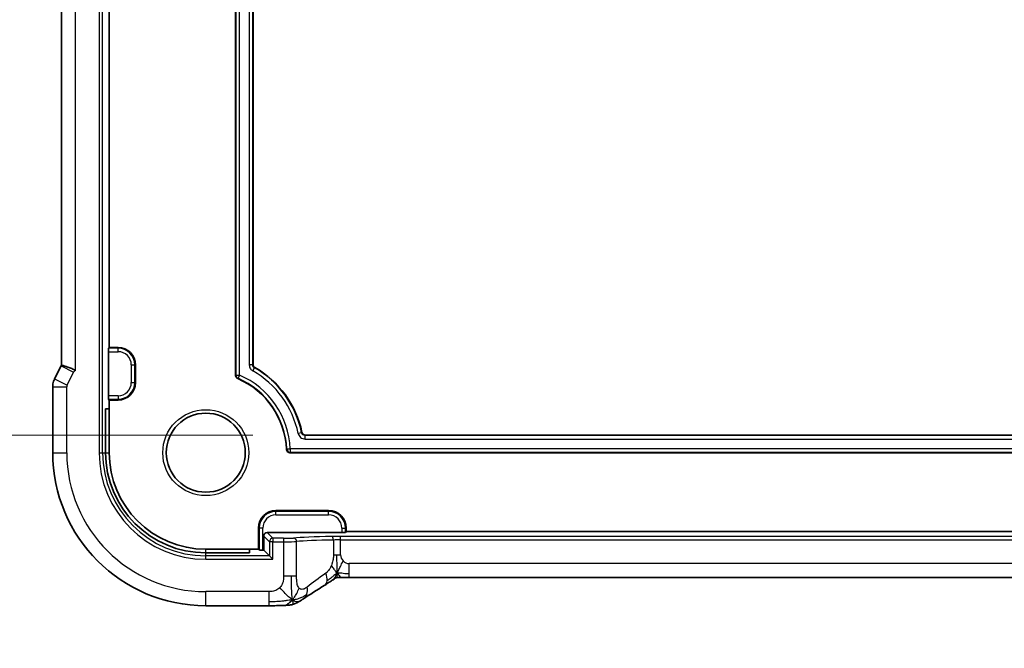
# Model space of a CAD drawing. Units: millimetres. Extents: x 29 to 3784, y 16 to 578.
# Drawn here: x 3573 to 3629, y 87 to 122 of the extents above; entities that cross this region are included whole.
import ezdxf

# ---------------------------------------------------------------- set-up
doc = ezdxf.new("R2010")
doc.units = ezdxf.units.MM
doc.header["$LTSCALE"] = 2
doc.layers.get('Defpoints').update_dxf_attribs({"lineweight": 25})
for name, color, linetype, lineweight in [('Dimension (ISO)', 7, 'Continuous', 18), ('Visible (ISO)', 7, 'Continuous', 35), ('Visible Narrow (ISO)', 7, 'Continuous', 25)]:
    doc.layers.add(name, color=color, linetype=linetype, lineweight=lineweight)
doc.styles.add('Note Text (TK)', font='MS PGothic.ttf')
doc.dimstyles.new('Default - Method 1b (TK)', dxfattribs={"dimscale": 2, "dimtxt": 2.5, "dimasz": 2.5, "dimexe": 1, "dimexo": 1.5, "dimgap": 1, "dimtad": 1, "dimtoh": 1, "dimrnd": 1e-08, "dimdsep": 46, "dimtxsty": 'Note Text (TK)', "dimcen": 0.09, "dimdle": 5, "dimclrd": 100, "dimclre": 100, "dimclrt": 7, "dimadec": 1, "dimazin": 1, "dimtfac": 1, "dimtmove": 0, "dimatfit": 3, "dimfxl": 1, "dimtolj": 1, "dimlwd": -1, "dimlwe": -1, "dimarcsym": 0})

# ---------------------------------------------------------------- blocks, each defined once
blk = doc.blocks.new('*D92')
at = {"layer": 'Defpoints', "color": 0}
for p in [(3557.125, 146.671), (3589.314, 146.671), (3589.314, 98.671)]:
    blk.add_point(p, dxfattribs=at)
at = {"layer": 'Dimension (ISO)', "color": 100}
for p, q in [((3586.314, 146.671), (3555.125, 146.671)), ((3557.125, 103.671), (3557.125, 141.671)), ((3586.314, 98.671), (3555.125, 98.671))]:
    blk.add_line(p, q, dxfattribs=at)
for points in [[(3556.292, 141.671), (3557.959, 141.671), (3557.125, 146.671)], [(3556.292, 103.671), (3557.959, 103.671), (3557.125, 98.671)]]:
    blk.add_solid(points, dxfattribs=at)
at = {"layer": 'Dimension (ISO)', "color": 7, "insert": (3551.83, 86.521), "char_height": 5, "attachment_point": 4, "rotation": 90, "style": 'Note Text (TK)'}
blk.add_mtext('\\A1;有効寸法 / Max dim. 48', dxfattribs=at)

msp = doc.modelspace()

# ---------------------------------------------------------------- linework, layer by layer
at = {"layer": 'Visible (ISO)'}
for p, q in [((3585.3401, 102.079), (3585.3401, 143.2632)), ((3575.4185, 102.661), (3575.4185, 142.6812)), ((3586.3401, 142.6482), (3586.3401, 102.694)), ((3578.1401, 103.6711), (3578.1401, 141.6711)), ((3578.0877, 100.9166), (3578.0877, 103.4256)), ((3578.0944, 103.6255), (3578.1401, 103.6711)), ((3578.1401, 103.6711), (3578.6401, 103.6711)), ((3579.6401, 102.6711), (3579.6401, 101.6711)), ((3575.3932, 102.6138), (3575.0241, 101.8755)), ((3574.9185, 101.4283), (3574.9185, 97.6711)), ((3578.1401, 100.6711), (3578.0944, 100.7167)), ((3578.6401, 100.6711), (3578.1401, 100.6711)), ((3578.1401, 100.1711), (3578.1401, 100.6711)), ((3577.9305, 100.1711), (3578.1401, 100.1711)), ((3577.9305, 97.6711), (3577.9305, 100.1711)), ((3578.1401, 97.6711), (3578.1401, 100.1711)), ((3589.3145, 98.6711), (3672.9657, 98.6711)), ((3673.8444, 97.6711), (3588.4358, 97.6711)), ((3587.6401, 94.3711), (3590.6401, 94.3711)), ((3586.6401, 92.1711), (3586.6401, 93.3711)), ((3591.6401, 93.1711), (3591.5944, 93.1255)), ((3591.6401, 93.3711), (3591.6401, 93.1711)), ((3670.6401, 93.1711), (3591.6401, 93.1711)), ((3586.9401, 92.9188), (3586.9401, 92.1187)), ((3591.3945, 93.1187), (3587.1399, 93.1187)), ((3586.1401, 92.1711), (3583.6401, 92.1711)), ((3586.6401, 92.1711), (3586.1401, 92.1711)), ((3586.1401, 92.1711), (3586.1401, 91.9616)), ((3586.6857, 92.1255), (3586.6401, 92.1711)), ((3586.9401, 92.1187), (3586.8856, 92.1187)), ((3587.2651, 91.7937), (3586.9401, 92.1187)), ((3586.1401, 91.9616), (3583.6401, 91.9616)), ((3587.2651, 91.7937), (3587.465, 91.5938)), ((3670.4631, 90.5543), (3591.817, 90.5543)), ((3583.6401, 88.9495), (3587.2378, 88.9495))]:
    msp.add_line(p, q, dxfattribs=at)
msp.add_circle((3583.6401, 97.6711), 2.25, dxfattribs=at)
for centre, radius, start, end in [((3578.6401, 102.6711), 1, 0, 90), ((3583.6401, 97.6711), 5.6, 11.93957, 60.00069), ((3578.6401, 101.6711), 1, 270, 0), ((3583.6401, 97.6711), 4.6, 2.38662, 66.683), ((3583.6401, 97.6711), 8.7216, 180, 270), ((3583.6401, 97.6711), 5.7095, 180, 270), ((3583.6401, 97.6711), 5.5, 180, 270), ((3587.6401, 93.3711), 1, 90, 180), ((3590.6401, 93.3711), 1, 0, 90)]:
    msp.add_arc(centre, radius, start, end, dxfattribs=at)
for centre, major_axis, ratio, start_param, end_param in [((3578.0947, 103.4256), (0, 0.2), 0.0349208, 0.0349066, 1.5707963), ((3578.0947, 100.9166), (0, 0.2), 0.0349208, 1.5707963, 3.1066861), ((3587.1402, 92.9186), (-0.1416, 0.1416), 0.9987828, 5.4983961, 7.0679745), ((3591.3945, 93.1257), (-0.2, 0), 0.0349208, 1.5707963, 3.1066861), ((3586.8856, 92.1257), (-0.2, 0), 0.0349208, 0.0349066, 1.5707963), ((3590.0016, 90.8038), (0.4264, -0.6769), 0.5272512, 6.281942, 6.2831114)]:
    msp.add_ellipse(centre, major_axis=major_axis, ratio=ratio, start_param=start_param, end_param=end_param, dxfattribs=at)
for points, knots in [([(3586.3401, 102.694), (3586.3401, 102.6765), (3586.3424, 102.6591), (3586.3514, 102.6254), (3586.358, 102.6092), (3586.3756, 102.579), (3586.3863, 102.565), (3586.411, 102.5403), (3586.4249, 102.5296), (3586.44, 102.5209)], [-0.021011099, -0.021011099, -0.021011099, -0.021011099, -0.015731065, -0.015731065, -0.010466914, -0.010466914, -0.005234442, -0.005234442, 0, 0, 0, 0]), ([(3575.4185, 102.661), (3575.4184, 102.6609), (3575.4242, 102.659), (3575.4487, 102.652), (3575.4693, 102.6466), (3575.5259, 102.6316), (3575.5789, 102.6181), (3575.7431, 102.5622), (3575.8199, 102.5347), (3575.9734, 102.4758), (3576.0432, 102.4473), (3576.1477, 102.3967), (3576.185, 102.3763), (3576.2178, 102.3546), (3576.2182, 102.3544), (3576.2185, 102.3542)], [-0.1306609, -0.1306609, -0.1306609, -0.1306609, -0.10672065, -0.10672065, -0.07924564, -0.07924564, -0.04989765, -0.04989765, -0.02957205, -0.02957205, -0.01168449, -0.01168449, 0, 0, 0.00011715, 0.00011715, 0.00011715, 0.00011715]), ([(3574.9185, 101.4283), (3574.9185, 101.5347), (3574.9361, 101.6423), (3574.9845, 101.7885), (3575.0027, 101.8328), (3575.0241, 101.8755)], [0, 0, 0, 0, 0.031897611, 0.031897611, 0.046207239, 0.046207239, 0.046207239, 0.046207239]), ([(3585.4608, 101.8954), (3585.443, 101.9031), (3585.4264, 101.9134), (3585.3967, 101.9384), (3585.3837, 101.953), (3585.3625, 101.985), (3585.3542, 102.0024), (3585.3429, 102.0402), (3585.3401, 102.0596), (3585.3401, 102.079)], [0, 0, 0, 0, 0.005815726, 0.005815726, 0.011628282, 0.011628282, 0.017336101, 0.017336101, 0.022848989, 0.022848989, 0.022848989, 0.022848989]), ([(3589.1189, 98.8296), (3589.1236, 98.8074), (3589.1322, 98.786), (3589.1542, 98.7499), (3589.1684, 98.732), (3589.2062, 98.7016), (3589.2263, 98.6904), (3589.2691, 98.6752), (3589.2918, 98.6711), (3589.3145, 98.6711)], [-0.030286337, -0.030286337, -0.030286337, -0.030286337, -0.02136121, -0.02136121, -0.01362013, -0.01362013, -0.006813403, -0.006813403, 0, 0, 0, 0]), ([(3588.4358, 97.6711), (3588.4104, 97.6711), (3588.3852, 97.6762), (3588.338, 97.6952), (3588.316, 97.7092), (3588.2761, 97.747), (3588.2625, 97.769), (3588.2432, 97.8121), (3588.2371, 97.8373), (3588.2361, 97.8626)], [0, 0, 0, 0, 0.007604701, 0.007604701, 0.015269078, 0.015269078, 0.024091777, 0.024091777, 0.034328285, 0.034328285, 0.034328285, 0.034328285]), ([(3590.8459, 90.3976), (3590.7946, 90.3629), (3590.7379, 90.3251), (3590.5982, 90.2345), (3590.5129, 90.1804), (3590.428, 90.1269)], [0, 0, 0, 0, 0.03352093, 0.03352093, 0.069081519, 0.069081519, 0.069081519, 0.069081519]), ([(3591.1042, 90.5528), (3591.0994, 90.5514), (3591.0951, 90.5501), (3591.0869, 90.5474), (3591.0831, 90.546), (3591.0728, 90.5422), (3591.067, 90.5398), (3591.0503, 90.5325), (3591.0428, 90.5285), (3591.0257, 90.5188), (3591.014, 90.5116), (3590.9689, 90.4828), (3590.9316, 90.4562), (3590.8791, 90.4201), (3590.8627, 90.4089), (3590.8459, 90.3976)], [0, 0, 0, 0, 0.001604247, 0.001604247, 0.003344651, 0.003344651, 0.006613837, 0.006613837, 0.013513398, 0.013513398, 0.02361854, 0.02361854, 0.048064274, 0.048064274, 0.058919347, 0.058919347, 0.058919347, 0.058919347]), ([(3591.3823, 90.5593), (3591.3289, 90.5611), (3591.2811, 90.5644), (3591.2106, 90.5657), (3591.1922, 90.5655), (3591.1704, 90.5644), (3591.1624, 90.5638), (3591.1468, 90.5617), (3591.1412, 90.5608), (3591.1307, 90.5589), (3591.1258, 90.558), (3591.1155, 90.5557), (3591.1098, 90.5543), (3591.1042, 90.5528)], [0.000007206, 0.000007206, 0.000007206, 0.000007206, 0.02140801, 0.02140801, 0.030605887, 0.030605887, 0.034897391, 0.034897391, 0.036997732, 0.036997732, 0.038616438, 0.038616438, 0.04035234, 0.04035234, 0.04035234, 0.04035234]), ([(3591.817, 90.5543), (3591.7443, 90.5543), (3591.6699, 90.5543), (3591.5606, 90.5554), (3591.5226, 90.556), (3591.4493, 90.5574), (3591.414, 90.5583), (3591.3823, 90.5593)], [0, 0, 0, 0, 0.021823589, 0.021823589, 0.033952219, 0.033952219, 0.046794875, 0.046794875, 0.046794875, 0.046794875]), ([(3588.5754, 89.2879), (3588.5354, 89.2417), (3588.4525, 89.1573), (3588.3163, 89.0263), (3588.1823, 88.9663), (3588.1069, 88.9628)], [0, 0, 0, 0, 0.33333333, 0.66666667, 0.9578895, 0.9578895, 0.9578895, 0.9578895]), ([(3589.2046, 89.3432), (3589.1852, 89.3306), (3589.1635, 89.3162), (3589.1242, 89.2912), (3589.1091, 89.2818), (3589.0724, 89.2591), (3589.0498, 89.2453), (3589.0052, 89.2185), (3588.9827, 89.2052), (3588.9611, 89.1926)], [0, 0, 0, 0, 0.010846225, 0.010846225, 0.016728993, 0.016728993, 0.024580256, 0.024580256, 0.032349135, 0.032349135, 0.032349135, 0.032349135]), ([(3588.1069, 88.9628), (3588.0237, 88.959), (3587.9214, 88.9558), (3587.7132, 88.9517), (3587.6089, 88.9505), (3587.4162, 88.9495), (3587.3267, 88.9495), (3587.2378, 88.9495)], [0, 0, 0, 0, 0.038791931, 0.038791931, 0.070408313, 0.070408313, 0.097087765, 0.097087765, 0.097087765, 0.097087765]), ([(3588.6106, 89.0284), (3588.559, 89.0124), (3588.506, 89.0008), (3588.4363, 88.988), (3588.3999, 88.9835), (3588.2896, 88.9729), (3588.2078, 88.9674), (3588.1069, 88.9628)], [0, 0, 0, 0, 0.023443712, 0.023443712, 0.04625172, 0.04625172, 0.092971968, 0.092971968, 0.092971968, 0.092971968]), ([(3588.9611, 89.1926), (3588.9336, 89.1765), (3588.9072, 89.1614), (3588.8659, 89.1383), (3588.8505, 89.1297), (3588.8192, 89.1128), (3588.8023, 89.1039), (3588.777, 89.0916), (3588.7685, 89.0876), (3588.7515, 89.0799), (3588.7429, 89.0761), (3588.7262, 89.069), (3588.7178, 89.0656), (3588.6882, 89.0539), (3588.6677, 89.0465), (3588.6351, 89.0358), (3588.6226, 89.0319), (3588.6106, 89.0284)], [0.00000161, 0.00000161, 0.00000161, 0.00000161, 0.009907136, 0.009907136, 0.016256311, 0.016256311, 0.022017167, 0.022017167, 0.024838549, 0.024838549, 0.027624551, 0.027624551, 0.030519485, 0.030519485, 0.038020592, 0.038020592, 0.042865012, 0.042865012, 0.042865012, 0.042865012])]:
    msp.add_open_spline(points, degree=3, knots=knots, dxfattribs=at)
for points in [[(3575.3932, 102.6138), (3575.4012, 102.6297), (3575.4096, 102.6455), (3575.4185, 102.661)], [(3590.4275, 90.1266), (3589.9717, 89.8396), (3589.5526, 89.5712), (3589.204, 89.3429)], [(3588.5754, 89.2879), (3588.6073, 89.2666), (3588.6369, 89.2489), (3588.6666, 89.2342)]]:
    msp.add_open_spline(points, degree=3, dxfattribs=at)
at = {"layer": 'Visible Narrow (ISO)'}
for p, q in [((3577.5628, 147.6711), (3577.5628, 97.6711)), ((3577.7627, 97.6711), (3577.7627, 147.6711)), ((3585.3613, 143.2493), (3585.3613, 102.0929)), ((3585.5611, 102.0929), (3585.5611, 143.2493)), ((3576.2185, 102.3542), (3576.2185, 142.988)), ((3586.119, 142.6605), (3586.119, 102.6817)), ((3586.3189, 102.6817), (3586.3189, 142.6605)), ((3578.0877, 103.4256), (3578.6401, 103.4256)), ((3578.6401, 103.6255), (3578.0944, 103.6255)), ((3578.6401, 103.6711), (3578.6401, 103.6255)), ((3578.6401, 103.4256), (3578.6401, 103.6255)), ((3579.3945, 102.6711), (3579.5944, 102.6711)), ((3579.3945, 102.6711), (3579.3945, 101.6711)), ((3579.5944, 101.6711), (3579.5944, 102.6711)), ((3579.6401, 102.6711), (3579.5944, 102.6711)), ((3586.3189, 102.6817), (3586.119, 102.6817)), ((3586.3401, 102.694), (3586.3189, 102.6817)), ((3575.3932, 102.6138), (3576.1087, 102.256)), ((3575.7396, 101.5177), (3576.1087, 102.256)), ((3586.3196, 102.3351), (3586.4192, 102.5084)), ((3586.4192, 102.5084), (3586.44, 102.5209)), ((3575.0241, 101.8755), (3575.7396, 101.5177)), ((3579.3945, 101.6711), (3579.5944, 101.6711)), ((3579.6401, 101.6711), (3579.5944, 101.6711)), ((3585.3613, 102.0929), (3585.3401, 102.079)), ((3585.3613, 102.0929), (3585.5611, 102.0929)), ((3585.4608, 101.8954), (3585.4815, 101.9096)), ((3585.5611, 102.0929), (3585.4815, 101.9096)), ((3574.9185, 101.4283), (3575.7185, 101.4283)), ((3575.7185, 97.6711), (3575.7185, 101.4283)), ((3578.6401, 100.9166), (3578.0877, 100.9166)), ((3578.0944, 100.7167), (3578.6401, 100.7167)), ((3578.6401, 100.9166), (3578.6401, 100.7167)), ((3578.6401, 100.6711), (3578.6401, 100.7167)), ((3589.1016, 98.809), (3588.9059, 98.7682)), ((3589.1189, 98.8296), (3589.1016, 98.809)), ((3589.2973, 98.6499), (3589.3145, 98.6711)), ((3589.2973, 98.45), (3589.2973, 98.6499)), ((3672.9829, 98.6499), (3589.2973, 98.6499)), ((3589.2973, 98.45), (3672.9829, 98.45)), ((3574.9185, 97.6711), (3575.7185, 97.6711)), ((3577.5628, 97.6711), (3577.7627, 97.6711)), ((3577.7627, 97.6711), (3577.9305, 97.6711)), ((3577.9305, 97.6711), (3578.1401, 97.6711)), ((3588.2564, 97.883), (3588.4561, 97.8922)), ((3673.8241, 97.8922), (3588.4561, 97.8922)), ((3588.4561, 97.8922), (3588.4561, 97.6923)), ((3588.4561, 97.6923), (3673.8241, 97.6923)), ((3587.6401, 94.3711), (3587.6401, 94.3255)), ((3587.6401, 94.1256), (3587.6401, 94.3255)), ((3590.6401, 94.3255), (3587.6401, 94.3255)), ((3590.6401, 94.3711), (3590.6401, 94.3255)), ((3590.6401, 94.1256), (3590.6401, 94.3255)), ((3587.6401, 94.1256), (3590.6401, 94.1256)), ((3586.6401, 93.3711), (3586.6857, 93.3711)), ((3586.8856, 93.3711), (3586.6857, 93.3711)), ((3586.6857, 93.3711), (3586.6857, 92.1255)), ((3586.8856, 92.1187), (3586.8856, 93.3711)), ((3591.3945, 93.3711), (3591.5944, 93.3711)), ((3591.3945, 93.3711), (3591.3945, 93.1187)), ((3591.5944, 93.1255), (3591.5944, 93.3711)), ((3591.6401, 93.3711), (3591.5944, 93.3711)), ((3586.9401, 92.9188), (3587.2651, 92.5938)), ((3587.465, 92.7937), (3587.1399, 93.1187)), ((3587.465, 92.5938), (3587.2651, 92.5938)), ((3587.2651, 92.5938), (3587.2651, 91.7937)), ((3587.465, 92.7937), (3587.465, 92.5938)), ((3588.0769, 92.7937), (3587.465, 92.7937)), ((3587.465, 91.5938), (3587.465, 92.5938)), ((3587.465, 92.5938), (3588.0769, 92.5938)), ((3588.0769, 92.7937), (3588.0769, 92.5938)), ((3588.0769, 92.5938), (3588.0769, 90.6368)), ((3588.8155, 90.6368), (3588.8155, 92.6067)), ((3590.9143, 92.6938), (3590.9143, 91.8542)), ((3591.3171, 92.6986), (3591.3171, 92.8985)), ((3670.9631, 92.8985), (3591.3171, 92.8985)), ((3591.3171, 91.8542), (3591.3171, 92.6986)), ((3591.3171, 92.6986), (3670.9631, 92.6986)), ((3583.6401, 91.9616), (3583.6401, 92.1711)), ((3583.6401, 91.7937), (3583.6401, 91.9616)), ((3587.2651, 91.7937), (3583.6401, 91.7937)), ((3583.6401, 91.5938), (3583.6401, 91.7937)), ((3583.6401, 91.5938), (3587.465, 91.5938)), ((3590.9143, 91.8542), (3591.1085, 91.8542)), ((3591.1085, 91.8542), (3591.3171, 91.8542)), ((3591.817, 90.7788), (3591.817, 91.3543)), ((3670.4631, 91.3543), (3591.817, 91.3543)), ((3588.5208, 90.6368), (3588.0769, 90.6368)), ((3588.8155, 90.6368), (3588.5208, 90.6368)), ((3591.817, 90.5543), (3591.817, 90.7788)), ((3583.6401, 88.9495), (3583.6401, 89.7495)), ((3587.2378, 89.7495), (3583.6401, 89.7495)), ((3587.2378, 89.7495), (3587.2378, 89.174)), ((3587.2378, 89.174), (3587.2378, 88.9495))]:
    msp.add_line(p, q, dxfattribs=at)
msp.add_circle((3583.6401, 97.6711), 2.45, dxfattribs=at)
for centre, radius, start, end in [((3578.6401, 102.6711), 0.9544, 0, 90), ((3578.6401, 102.6711), 0.7545, 0, 90), ((3583.6401, 97.6711), 5.3789, 11.76925, 60.12196), ((3583.6401, 97.6711), 5.5788, 11.76925, 60.12196), ((3578.6401, 101.6711), 0.7545, 270, 0), ((3578.6401, 101.6711), 0.9544, 270, 0), ((3583.6401, 97.6711), 4.6212, 2.62827, 66.51716), ((3583.6401, 97.6711), 4.8211, 2.62827, 66.51716), ((3583.6401, 97.6711), 7.9216, 180, 270), ((3583.6401, 97.6711), 6.0773, 180, 270), ((3583.6401, 97.6711), 5.8774, 180, 270), ((3587.6401, 93.3711), 0.9544, 90, 180), ((3590.6401, 93.3711), 0.9544, 0, 90), ((3587.6401, 93.3711), 0.7545, 90, 180), ((3590.6401, 93.3711), 0.7545, 0, 90), ((3591.817, 91.8542), 0.4999, 180, 225), ((3591.817, 91.8542), 0.4999, 225, 270)]:
    msp.add_arc(centre, radius, start, end, dxfattribs=at)
for centre, major_axis, ratio, start_param, end_param in [((3576.2876, 102.1664), (-0.1052, 0.1703), 0.9991584, 6.0822292, 6.8363832), ((3585.5611, 102.0929), (0.1097, -0.1672), 0.9991291, 4.1323167, 5.2924613), ((3575.9186, 101.4283), (-0.1948, 0.046), 0.9993569, 6.0515053, 6.5148653), ((3588.4561, 97.8922), (0.1446, -0.1381), 0.998836, 3.9505085, 5.4742695), ((3587.465, 92.5938), (-0.1414, -0.1414), 0.9987828, 3.9275998, 5.4971782), ((3588.0769, 92.8147), (-0.6, 0), 0.0349208, 1.5707963, 2.7471468), ((3588.0769, 92.6148), (0.8, 0), 0.0261906, 4.712389, 5.8887395), ((3593.4315, 92.7368), (-5.2, 0), 0.0349208, 5.2399675, 5.8887395), ((3588.6308, 92.6067), (-0.0167, 0.1993), 0.9227303, 4.6351339, 6.1925181), ((3593.4315, 92.5369), (5, 0), 0.0363176, 2.0983748, 2.7471468), ((3591.3171, 92.8635), (-1, 0), 0.0349208, 4.712389, 5.2399675), ((3590.8136, 92.6938), (-0.0041, 0.2), 0.5033648, 4.7021473, 6.2427848), ((3591.3171, 92.6637), (0.8, 0), 0.043651, 1.5707963, 2.0983748), ((3593.4315, 92.6713), (-4.9988, -3.4844), 0.0318084, 5.3229715, 5.6248304), ((3590.0016, 90.8038), (0.4264, -0.6769), 0.5272512, 6.2831114, 6.8877229), ((3590.0016, 90.8038), (-0.4264, 0.6769), 0.5272512, 3.7461302, 4.3917517), ((3588.7662, 90.0124), (0.4384, -0.6692), 0.749586, 0.5307801, 1.1143104), ((3588.7662, 90.0124), (0.4384, -0.6692), 0.749586, 6.2830996, 6.8139654)]:
    msp.add_ellipse(centre, major_axis=major_axis, ratio=ratio, start_param=start_param, end_param=end_param, dxfattribs=at)
for points, knots in [([(3586.119, 102.6817), (3586.119, 102.6018), (3586.1623, 102.4623), (3586.2676, 102.3649), (3586.3196, 102.3351)], [-0.041946408, -0.041946408, -0.041946408, -0.041946408, -0.017977032, 0, 0, 0, 0]), ([(3586.4192, 102.5084), (3586.3932, 102.5233), (3586.3405, 102.572), (3586.3188, 102.6418), (3586.3189, 102.6817)], [0, 0, 0, 0, 0.017977032, 0.041946408, 0.041946408, 0.041946408, 0.041946408]), ([(3589.2973, 98.6499), (3589.2517, 98.6499), (3589.2065, 98.6662), (3589.1711, 98.6947), (3589.1661, 98.6987), (3589.1612, 98.7031), (3589.1566, 98.7076), (3589.1289, 98.735), (3589.1095, 98.7708), (3589.1016, 98.809)], [0, 0, 0, 0, 0.027290852, 0.027290852, 0.027290852, 0.031190628, 0.031190628, 0.031190628, 0.054581704, 0.054581704, 0.054581704, 0.054581704]), ([(3590.9143, 91.8542), (3590.9143, 91.8291), (3590.9141, 91.8024), (3590.9125, 91.7688), (3590.9109, 91.7352), (3590.9078, 91.6947), (3590.9031, 91.653), (3590.8984, 91.6113), (3590.8922, 91.5684), (3590.8833, 91.5247), (3590.8744, 91.481), (3590.8628, 91.4365), (3590.8483, 91.3894), (3590.8463, 91.3829), (3590.8442, 91.3763), (3590.8421, 91.3696), (3590.8286, 91.3276), (3590.8138, 91.2863), (3590.798, 91.2463)], [0, 0, 0, 0, 0.09965383, 0.09965383, 0.09965383, 0.19933289, 0.19933289, 0.19933289, 0.29895179, 0.29895179, 0.29895179, 0.39842568, 0.39842568, 0.39842568, 0.41227851, 0.41227851, 0.41227851, 0.5, 0.5, 0.5, 0.5]), ([(3590.798, 91.2463), (3590.7797, 91.2004), (3590.7607, 91.1576), (3590.7393, 91.1172), (3590.7184, 91.0775), (3590.6952, 91.0401), (3590.6716, 91.0059), (3590.6482, 90.972), (3590.6245, 90.9413), (3590.601, 90.9152), (3590.5875, 90.9001), (3590.574, 90.8865), (3590.5609, 90.8743), (3590.5515, 90.8654), (3590.5422, 90.8572), (3590.5333, 90.8496), (3590.5118, 90.8314), (3590.492, 90.8165), (3590.4747, 90.8038)], [0.5, 0.5, 0.5, 0.5, 0.60177456, 0.60177456, 0.60177456, 0.70174317, 0.70174317, 0.70174317, 0.80092957, 0.80092957, 0.80092957, 0.85851826, 0.85851826, 0.85851826, 0.90020701, 0.90020701, 0.90020701, 1, 1, 1, 1]), ([(3588.0769, 90.6368), (3588.0769, 90.5961), (3588.0767, 90.5543), (3588.0739, 90.5104), (3588.0712, 90.4664), (3588.0658, 90.4202), (3588.0566, 90.3744), (3588.0473, 90.3287), (3588.0342, 90.2834), (3588.0163, 90.2381), (3587.9985, 90.1928), (3587.976, 90.1476), (3587.9496, 90.1051), (3587.9233, 90.0626), (3587.8932, 90.0228), (3587.8595, 89.9866)], [0, 0, 0, 0, 0.09999336, 0.09999336, 0.09999336, 0.19998, 0.19998, 0.19998, 0.29996996, 0.29996996, 0.29996996, 0.39997327, 0.39997327, 0.39997327, 0.5, 0.5, 0.5, 0.5]), ([(3588.9607, 89.9542), (3588.9377, 89.9788), (3588.917, 90.0095), (3588.8992, 90.0453), (3588.8816, 90.0806), (3588.8669, 90.121), (3588.8552, 90.1652), (3588.8435, 90.2092), (3588.8348, 90.2572), (3588.8288, 90.3076), (3588.8241, 90.3461), (3588.821, 90.386), (3588.819, 90.427), (3588.8183, 90.44), (3588.8178, 90.4532), (3588.8174, 90.4664), (3588.8156, 90.5214), (3588.8155, 90.5783), (3588.8155, 90.6368)], [0.5, 0.5, 0.5, 0.5, 0.60086605, 0.60086605, 0.60086605, 0.70052835, 0.70052835, 0.70052835, 0.79991107, 0.79991107, 0.79991107, 0.87570481, 0.87570481, 0.87570481, 0.89986302, 0.89986302, 0.89986302, 1, 1, 1, 1]), ([(3591.1228, 90.8024), (3591.0977, 90.7548), (3591.0501, 90.6696), (3590.9741, 90.526), (3590.8951, 90.4309), (3590.8459, 90.3976)], [0, 0, 0, 0, 0.33333333, 0.66666667, 0.95353199, 0.95353199, 0.95353199, 0.95353199]), ([(3591.1228, 90.8024), (3591.1222, 90.7704), (3591.1205, 90.7147), (3591.1155, 90.6471), (3591.1102, 90.5917), (3591.1061, 90.5571), (3591.1046, 90.5529), (3591.1042, 90.5528)], [0, 0, 0, 0, 0.2, 0.4, 0.6, 0.8, 0.90278462, 0.90278462, 0.90278462, 0.90278462]), ([(3591.1228, 90.8024), (3591.1464, 90.7746), (3591.1909, 90.7221), (3591.2651, 90.615), (3591.3402, 90.5607), (3591.3823, 90.5593)], [0, 0, 0, 0, 0.33333333, 0.66666667, 0.97102638, 0.97102638, 0.97102638, 0.97102638]), ([(3587.8595, 89.9866), (3587.8257, 89.9503), (3587.7881, 89.9172), (3587.7483, 89.8884), (3587.7085, 89.8596), (3587.6666, 89.8351), (3587.624, 89.8157), (3587.5814, 89.7963), (3587.5381, 89.782), (3587.4942, 89.7719), (3587.4502, 89.7618), (3587.4057, 89.7558), (3587.3628, 89.7527), (3587.3336, 89.7506), (3587.3053, 89.7499), (3587.2774, 89.7496), (3587.2641, 89.7495), (3587.251, 89.7495), (3587.2378, 89.7495)], [0.5, 0.5, 0.5, 0.5, 0.59996103, 0.59996103, 0.59996103, 0.69986345, 0.69986345, 0.69986345, 0.79978731, 0.79978731, 0.79978731, 0.89981262, 0.89981262, 0.89981262, 0.96768884, 0.96768884, 0.96768884, 1, 1, 1, 1]), ([(3589.4097, 90.0124), (3589.3781, 89.9884), (3589.3468, 89.9645), (3589.3151, 89.9442), (3589.2833, 89.9238), (3589.2512, 89.907), (3589.2194, 89.8955), (3589.1875, 89.8841), (3589.1561, 89.878), (3589.1255, 89.8782), (3589.0949, 89.8784), (3589.0651, 89.8849), (3589.0374, 89.8977), (3589.0287, 89.9016), (3589.0203, 89.9062), (3589.012, 89.9114), (3588.9936, 89.9229), (3588.9765, 89.9373), (3588.9607, 89.9542)], [0, 0, 0, 0, 0.09987821, 0.09987821, 0.09987821, 0.19975804, 0.19975804, 0.19975804, 0.29963126, 0.29963126, 0.29963126, 0.39948964, 0.39948964, 0.39948964, 0.4305797, 0.4305797, 0.4305797, 0.5, 0.5, 0.5, 0.5]), ([(3588.5754, 89.2879), (3588.5789, 89.2546), (3588.5858, 89.1968), (3588.5963, 89.1265), (3588.6047, 89.0678), (3588.6105, 89.0323), (3588.6108, 89.0285), (3588.6106, 89.0284)], [0, 0, 0, 0, 0.2, 0.4, 0.6, 0.8, 0.8834468, 0.8834468, 0.8834468, 0.8834468]), ([(3588.6666, 89.2342), (3588.6819, 89.2267), (3588.7424, 89.2002), (3588.8537, 89.1755), (3588.9371, 89.1786), (3588.9611, 89.1926)], [0.22002683, 0.22002683, 0.22002683, 0.22002683, 0.33333333, 0.66666667, 0.96564189, 0.96564189, 0.96564189, 0.96564189])]:
    msp.add_open_spline(points, degree=3, knots=knots, dxfattribs=at)
for points in [[(3588.9059, 98.7682), (3588.9245, 98.6792), (3589.0249, 98.5148), (3589.2063, 98.45), (3589.2973, 98.45)], [(3588.2564, 97.883), (3588.2496, 97.8762), (3588.2429, 97.8694), (3588.2361, 97.8626)], [(3588.4358, 97.6711), (3588.4426, 97.6782), (3588.4493, 97.6852), (3588.4561, 97.6923)], [(3591.1228, 90.8024), (3591.1234, 90.8343), (3591.1241, 90.906), (3591.124, 91.0523), (3591.1204, 91.2534), (3591.1133, 91.5661), (3591.1085, 91.7565), (3591.1085, 91.8542)], [(3591.1228, 90.8024), (3591.1479, 90.8499), (3591.1992, 90.9484), (3591.3022, 91.176), (3591.406, 91.3919), (3591.4635, 91.5007)], [(3591.1228, 90.8024), (3591.0991, 90.8301), (3591.0505, 90.8854), (3590.9612, 91.0226), (3590.8642, 91.1697), (3590.798, 91.2463)], [(3588.5754, 89.2879), (3588.5718, 89.3212), (3588.5644, 89.3962), (3588.5517, 89.5554), (3588.5366, 89.795), (3588.5218, 90.1909), (3588.5208, 90.4756), (3588.5208, 90.6368)], [(3591.1228, 90.8024), (3591.1021, 90.7939), (3591.0614, 90.7722), (3590.9912, 90.7208), (3590.8995, 90.6397), (3590.7494, 90.5033), (3590.6196, 90.4162), (3590.5553, 90.3747)], [(3591.1228, 90.8024), (3591.1434, 90.8108), (3591.1852, 90.8227), (3591.2624, 90.8274), (3591.373, 90.8173), (3591.5626, 90.7869), (3591.7246, 90.7788), (3591.817, 90.7788)], [(3588.5754, 89.2879), (3588.527, 89.3201), (3588.4256, 89.3985), (3588.1868, 89.624), (3587.9684, 89.8602), (3587.8595, 89.9866)], [(3588.5754, 89.2879), (3588.6154, 89.3341), (3588.6934, 89.4328), (3588.8166, 89.6301), (3588.9209, 89.8355), (3588.9607, 89.9542)], [(3588.5754, 89.2879), (3588.5379, 89.282), (3588.4596, 89.2698), (3588.3072, 89.2463), (3588.086, 89.2151), (3587.7081, 89.1758), (3587.4072, 89.174), (3587.2378, 89.174)], [(3588.5754, 89.2879), (3588.6129, 89.2938), (3588.6842, 89.3052), (3588.8006, 89.3273), (3588.949, 89.3647), (3589.1725, 89.4493), (3589.315, 89.5453), (3589.3982, 89.6017)]]:
    msp.add_open_spline(points, degree=3, dxfattribs=at)

# ---------------------------------------------------------------- dimensions: what is measured, and where the dimension line sits
at = {"layer": 'Dimension (ISO)', "color": 100}
dim = msp.add_linear_dim(base=(3557.1252, 146.6711), p1=(3589.3145, 98.6711), p2=(3589.3145, 146.6711), angle=90, text='有効寸法 / Max dim. <>', dimstyle='Default - Method 1b (TK)', override={"dimtoh": 0, "dimdec": 2, "dimtp": 0, "dimtm": 0, "dimtdec": 2, "dimtofl": 0, "dimatfit": 1}, dxfattribs=at)
dim.commit()
dim.dimension.update_dxf_attribs({"geometry": '*D92', "text_midpoint": (3557.1252, 122.6711), "dimtype": 160})

doc.saveas('drawing.dxf')
